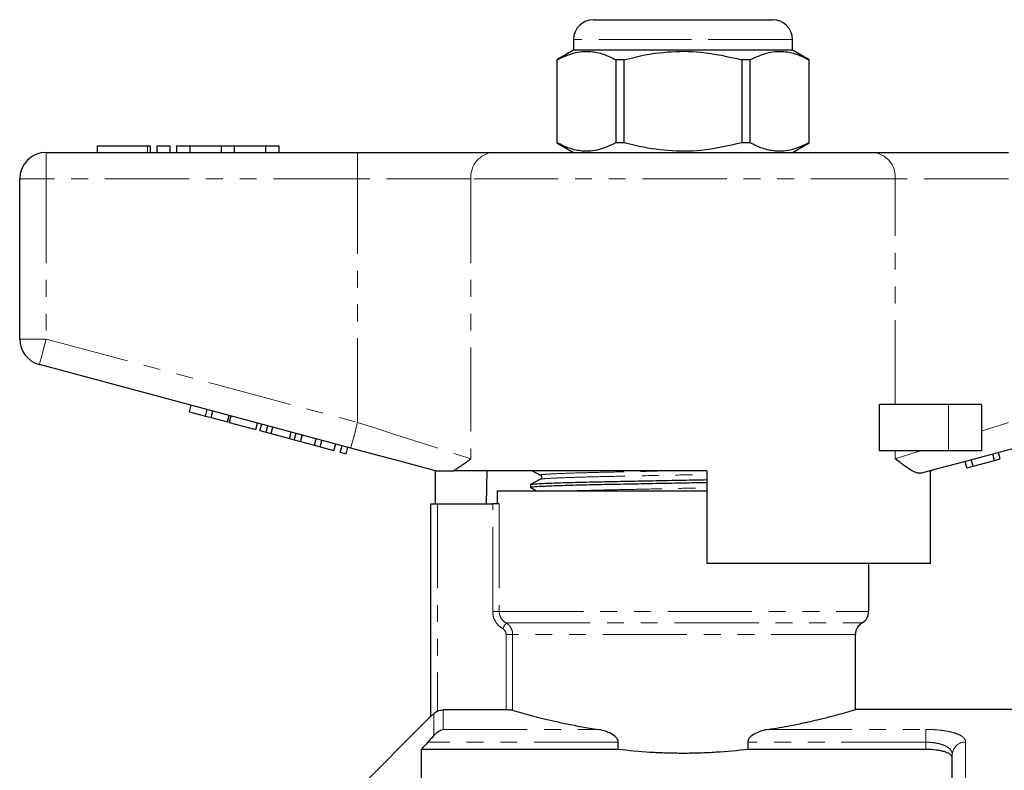
# Model space of a CAD drawing. Units: millimetres. Extents: x 124 to 284, y 50 to 291.
# Drawn here: x 136 to 210, y 234 to 291 of the extents above; entities that cross this region are included whole.
import ezdxf

# ---------------------------------------------------------------- set-up
doc = ezdxf.new("R2010")
doc.units = ezdxf.units.MM
doc.linetypes.add('PHANTOM', pattern=[12.7, 6.35, -1.27, 1.27, -1.27, 1.27, -1.27])

msp = doc.modelspace()

# ---------------------------------------------------------------- linework, layer by layer
at = {"color": 7, "linetype": 'Continuous', "lineweight": 25}
for p, q in [((179.166, 290.611), (185.916, 290.611)), ((185.916, 290.611), (192.666, 290.611)), ((177.666, 289.111), (177.666, 288.311)), ((194.166, 288.311), (194.166, 289.111)), ((177.666, 288.311), (176.416, 287.589)), ((194.166, 288.311), (177.666, 288.311)), ((195.416, 287.589), (194.166, 288.311)), ((176.416, 287.589), (176.416, 281.332)), ((176.422, 287.589), (176.416, 287.589)), ((176.422, 281.332), (176.422, 287.589)), ((181.478, 287.589), (180.86, 287.589)), ((180.86, 287.589), (180.86, 281.332)), ((181.478, 281.332), (181.478, 287.589)), ((190.972, 287.589), (190.353, 287.589)), ((190.353, 287.589), (190.353, 281.332)), ((190.972, 281.332), (190.972, 287.589)), ((195.416, 287.589), (195.409, 287.589)), ((195.409, 287.589), (195.409, 281.332)), ((195.416, 281.332), (195.416, 287.589)), ((176.416, 281.332), (177.666, 280.611)), ((176.422, 281.332), (176.416, 281.332)), ((181.478, 281.332), (180.86, 281.332)), ((190.972, 281.332), (190.353, 281.332)), ((194.166, 280.611), (195.416, 281.332)), ((195.416, 281.332), (195.409, 281.332)), ((137.916, 280.611), (161.389, 280.611)), ((141.743, 281.111), (141.743, 280.611)), ((141.743, 281.111), (145.545, 281.111)), ((145.545, 281.111), (145.784, 281.111)), ((145.784, 280.611), (145.784, 281.111)), ((146.245, 281.111), (146.245, 280.611)), ((146.245, 281.111), (147.245, 281.111)), ((147.245, 281.111), (147.245, 280.611)), ((147.745, 281.111), (147.745, 280.611)), ((147.745, 281.111), (148.745, 281.111)), ((148.745, 281.111), (148.745, 280.611)), ((148.745, 281.111), (151.093, 281.111)), ((151.093, 281.111), (151.093, 280.611)), ((151.093, 281.111), (152.093, 281.111)), ((152.093, 281.111), (152.093, 280.611)), ((152.093, 281.111), (154.44, 281.111)), ((154.44, 281.111), (154.44, 280.611)), ((154.44, 281.111), (155.44, 281.111)), ((155.44, 281.111), (155.44, 280.611)), ((161.389, 280.611), (171.626, 280.611)), ((171.626, 280.611), (200.205, 280.611)), ((200.205, 280.611), (210.442, 280.611)), ((135.916, 266.543), (135.916, 278.611)), ((160.871, 258.321), (137.398, 264.611)), ((148.707, 261.063), (148.837, 261.546)), ((200.725, 258.111), (200.725, 261.611)), ((205.916, 261.611), (200.725, 261.611)), ((208.416, 261.611), (205.916, 261.611)), ((208.416, 261.611), (208.416, 258.111)), ((148.707, 261.063), (149.921, 260.738)), ((149.921, 260.738), (150.05, 261.221)), ((149.921, 260.738), (150.354, 260.621)), ((150.354, 260.621), (150.484, 261.104)), ((150.354, 260.621), (151.568, 260.296)), ((151.568, 260.296), (151.697, 260.779)), ((151.717, 260.256), (151.846, 260.739)), ((151.717, 260.256), (153.711, 259.722)), ((153.711, 259.722), (153.84, 260.205)), ((154.027, 259.637), (154.156, 260.12)), ((154.491, 259.513), (154.62, 259.996)), ((154.861, 259.414), (154.99, 259.897)), ((154.027, 259.637), (154.491, 259.513)), ((154.491, 259.513), (154.861, 259.414)), ((154.861, 259.414), (156.245, 259.043)), ((156.245, 259.043), (156.374, 259.526)), ((156.245, 259.043), (156.615, 258.944)), ((156.615, 258.944), (156.744, 259.427)), ((157.078, 258.82), (157.207, 259.303)), ((157.091, 258.816), (157.221, 259.299)), ((156.615, 258.944), (157.078, 258.82)), ((157.091, 258.816), (158.132, 258.537)), ((158.132, 258.537), (158.261, 259.02)), ((158.132, 258.537), (158.565, 258.421)), ((158.565, 258.421), (158.694, 258.904)), ((158.565, 258.421), (159.605, 258.143)), ((159.605, 258.143), (159.735, 258.626)), ((160.082, 258.015), (160.211, 258.498)), ((160.515, 257.899), (160.645, 258.382)), ((160.082, 258.015), (160.515, 257.899)), ((205.916, 258.111), (200.725, 258.111)), ((208.416, 258.111), (205.916, 258.111)), ((209.397, 257.385), (209.268, 257.868)), ((209.831, 257.501), (209.701, 257.984)), ((207.317, 256.827), (207.187, 257.31)), ((207.317, 256.827), (207.777, 256.951)), ((207.777, 256.951), (207.648, 257.434)), ((207.777, 256.951), (209.397, 257.385)), ((209.397, 257.385), (209.831, 257.501)), ((167.166, 256.634), (167.166, 256.611)), ((167.252, 254.111), (167.252, 256.611)), ((187.716, 256.611), (168.647, 256.611)), ((171.117, 256.611), (171.084, 254.111)), ((187.716, 256.611), (187.716, 249.611)), ((204.559, 249.611), (204.559, 256.606)), ((204.666, 256.611), (204.577, 256.611)), ((204.666, 256.611), (204.666, 256.634)), ((174.416, 255.573), (174.416, 255.344)), ((171.916, 255.111), (171.916, 254.111)), ((171.916, 255.111), (185.916, 255.111)), ((185.916, 255.111), (187.716, 255.111)), ((166.916, 238.097), (166.916, 254.111)), ((166.916, 254.111), (167.416, 254.111)), ((167.416, 254.111), (171.569, 254.111)), ((172.063, 254.111), (171.569, 254.111)), ((204.559, 249.611), (187.716, 249.611)), ((199.916, 246.011), (199.916, 249.611)), ((198.916, 238.599), (198.916, 244.279)), ((172.58, 238.581), (167.83, 238.581)), ((220.416, 238.611), (198.876, 238.611)), ((166.916, 238.111), (158.941, 230.136)), ((181.037, 235.606), (181.037, 236.149)), ((190.794, 236.149), (190.794, 235.606)), ((166.166, 235.606), (166.166, 207.161)), ((181.037, 235.606), (166.166, 235.606)), ((204.216, 235.606), (190.794, 235.606)), ((206.216, 209.161), (206.216, 235.221))]:
    msp.add_line(p, q, dxfattribs=at)
at = {"color": 8, "linetype": 'PHANTOM', "lineweight": 18}
for p, q in [((185.916, 289.111), (177.666, 289.111)), ((194.166, 289.111), (185.916, 289.111)), ((137.916, 278.611), (137.916, 280.611)), ((145.545, 281.111), (145.545, 280.611)), ((161.389, 278.611), (161.389, 280.611)), ((135.916, 278.611), (137.916, 278.611)), ((161.389, 278.611), (137.916, 278.611)), ((137.916, 278.611), (137.916, 266.543)), ((169.92, 278.611), (161.389, 278.611)), ((161.389, 260.253), (161.389, 278.611)), ((201.911, 278.611), (169.92, 278.611)), ((169.92, 278.611), (169.92, 257.51)), ((201.911, 261.611), (201.911, 278.611)), ((210.442, 278.611), (201.911, 278.611)), ((135.916, 266.543), (137.916, 266.543)), ((137.916, 266.543), (161.389, 260.253)), ((205.916, 261.611), (205.916, 258.111)), ((201.911, 257.51), (201.911, 258.111)), ((167.416, 254.111), (167.416, 238.491)), ((171.569, 246.011), (171.569, 254.111)), ((172.063, 254.111), (172.063, 246.011)), ((172.063, 246.011), (171.569, 246.011)), ((172.063, 246.011), (199.916, 246.011)), ((172.574, 245.145), (199.416, 245.145)), ((173.074, 244.279), (172.58, 244.279)), ((172.58, 238.581), (172.58, 244.279)), ((198.916, 244.279), (173.074, 244.279)), ((173.074, 244.279), (173.074, 238.564)), ((167.123, 236.641), (167.123, 238.292)), ((167.83, 238.581), (167.83, 237.115)), ((167.83, 237.115), (179.506, 237.115)), ((192.325, 237.115), (204.216, 237.115)), ((204.216, 237.115), (204.216, 236.149)), ((181.037, 236.149), (166.687, 236.149)), ((204.216, 236.149), (190.794, 236.149)), ((204.216, 235.606), (204.216, 236.149)), ((207.216, 236.165), (207.216, 209.491))]:
    msp.add_line(p, q, dxfattribs=at)
at = {"color": 8, "linetype": 'PHANTOM', "lineweight": 18, "flags": 128}
for points in [[(137.398, 264.611), (137.408, 264.648), (137.437, 264.758), (137.485, 264.936), (137.55, 265.176), (137.628, 265.469), (137.718, 265.803), (137.815, 266.166), (137.916, 266.543)], [(160.871, 258.321), (160.881, 258.358), (160.911, 258.468), (160.958, 258.647), (161.023, 258.887), (161.101, 259.18), (161.191, 259.514), (161.288, 259.876), (161.389, 260.253)], [(161.389, 260.253), (162.844, 259.785), (164.267, 259.327), (165.63, 258.889), (166.902, 258.48), (168.057, 258.109), (169.07, 257.783), (169.92, 257.51)], [(208.416, 259.601), (209.086, 259.817), (209.763, 260.034), (210.442, 260.253)], [(201.911, 257.51), (202.46, 257.686), (203.085, 257.887), (203.78, 258.111)], [(172.574, 245.145), (172.566, 245.131), (172.55, 245.103), (172.526, 245.061), (172.495, 245.007), (172.459, 244.942), (172.417, 244.87), (172.373, 244.792), (172.327, 244.712)]]:
    msp.add_lwpolyline(points, dxfattribs=at)
at = {"color": 7, "linetype": 'Continuous', "lineweight": 25, "flags": 128}
for points in [[(167.254, 256.611), (165.772, 257.008), (164.193, 257.431), (162.548, 257.872), (160.871, 258.321)], [(210.96, 258.321), (209.455, 257.918), (207.974, 257.521), (206.54, 257.137), (205.175, 256.771), (203.903, 256.43)]]:
    msp.add_lwpolyline(points, dxfattribs=at)
at = {"color": 7, "linetype": 'Continuous', "lineweight": 25}
for centre, radius, start, end in [((179.166, 289.111), 1.5, 90, 180), ((192.666, 289.111), 1.5, 0, 90), ((137.916, 278.611), 2, 90, 180), ((137.916, 266.543), 2, 180, 255), ((198.916, 246.011), 1, 300, 0), ((199.916, 244.279), 1, 120, 180)]:
    msp.add_arc(centre, radius, start, end, dxfattribs=at)
at = {"color": 8, "linetype": 'PHANTOM', "lineweight": 18}
for centre, radius, start, end in [((171.786, 278.747), 1.871, 94.89257, 184.17222), ((200.046, 278.747), 1.871, 355.82778, 85.10743), ((207.188, 235.192), 0.973, 88.39079, 178.29544)]:
    msp.add_arc(centre, radius, start, end, dxfattribs=at)
at = {"color": 7, "linetype": 'Continuous', "lineweight": 25}
for points, knots in [([(176.422, 287.589), (176.837, 287.785), (177.675, 288.182), (178.859, 288.272), (179.928, 288.045), (180.548, 287.742), (180.86, 287.589)], [0, 0, 0, 0, 0.283856, 0.574172, 0.785714, 1, 1, 1, 1]), ([(181.478, 287.589), (181.756, 287.661), (182.826, 287.936), (184.752, 288.243), (187.478, 288.247), (189.325, 287.824), (190.353, 287.589)], [0, 0, 0, 0, 0.09581, 0.369092, 0.649056, 1, 1, 1, 1]), ([(190.972, 287.589), (191.386, 287.785), (192.224, 288.182), (193.408, 288.272), (194.477, 288.045), (195.097, 287.742), (195.409, 287.589)], [0, 0, 0, 0, 0.283856, 0.574172, 0.785714, 1, 1, 1, 1]), ([(180.86, 281.332), (180.445, 281.136), (179.607, 280.739), (178.423, 280.649), (177.354, 280.876), (176.734, 281.18), (176.422, 281.332)], [0, 0, 0, 0, 0.283856, 0.574172, 0.785714, 1, 1, 1, 1]), ([(190.353, 281.332), (189.325, 281.097), (187.499, 280.679), (184.773, 280.676), (182.847, 280.98), (181.756, 281.261), (181.478, 281.332)], [0, 0, 0, 0, 0.350942, 0.623886, 0.90419, 1, 1, 1, 1]), ([(195.409, 281.332), (194.995, 281.136), (194.156, 280.739), (192.973, 280.649), (191.904, 280.876), (191.284, 281.18), (190.972, 281.332)], [0, 0, 0, 0, 0.283856, 0.574172, 0.785714, 1, 1, 1, 1]), ([(169.92, 257.51), (169.917, 257.508), (169.68, 257.329), (169.227, 256.976), (168.841, 256.733), (168.647, 256.611)], [0, 0, 0, 0, 0.005568, 0.5003381, 1, 1, 1, 1]), ([(203.903, 256.43), (203.803, 256.422), (203.603, 256.407), (203.18, 256.596), (202.632, 256.96), (202.165, 257.319), (201.914, 257.508), (201.911, 257.51)], [0, 0, 0, 0, 0.196655, 0.398076, 0.695234, 0.996787, 1, 1, 1, 1]), ([(167.254, 256.611), (167.285, 256.611), (167.369, 256.611), (167.782, 256.611), (168.224, 256.611), (168.518, 256.611), (168.647, 256.611)], [0, 0, 0, 0, 0.170998, 0.465827, 0.765002, 1, 1, 1, 1]), ([(174.545, 256.611), (174.629, 256.567), (174.839, 256.457), (175.049, 256.348), (175.174, 256.283)], [0, 0, 0, 0, 0.402596, 1, 1, 1, 1]), ([(175.173, 256.283), (175.196, 256.267), (175.243, 256.235), (175.277, 256.127), (175.243, 256.02), (175.196, 255.987), (175.173, 255.971)], [0, 0, 0, 0, 0.246492, 0.499987, 0.753494, 1, 1, 1, 1]), ([(187.716, 255.713), (187.113, 255.702), (185.749, 255.675), (183.615, 255.634), (181.458, 255.592), (179.488, 255.555), (177.746, 255.514), (176.292, 255.47), (175.2, 255.426), (174.582, 255.382), (174.345, 255.355), (174.438, 255.339), (174.452, 255.337)], [0, 0, 0, 0, 0.089949, 0.203595, 0.315012, 0.422814, 0.53303, 0.646173, 0.760072, 0.872469, 0.981277, 1, 1, 1, 1]), ([(175.174, 255.971), (175.049, 255.906), (174.798, 255.776), (174.547, 255.645), (174.422, 255.58)], [0, 0, 0, 0, 0.4999877, 1, 1, 1, 1]), ([(174.422, 255.338), (174.547, 255.272), (174.693, 255.197), (174.838, 255.121), (174.858, 255.111)], [0, 0, 0, 0, 0.863058, 1, 1, 1, 1]), ([(174.452, 255.58), (174.489, 255.591), (174.571, 255.614), (175.224, 255.655), (176.301, 255.7), (177.763, 255.744), (179.506, 255.784), (181.478, 255.821), (183.637, 255.863), (185.764, 255.904), (187.12, 255.931), (187.716, 255.942)], [0, 0, 0, 0, 0.093678, 0.210581, 0.329047, 0.446726, 0.56136, 0.673484, 0.789368, 0.90757, 1, 1, 1, 1]), ([(167.123, 238.292), (167.067, 238.237), (167.016, 238.188), (166.94, 238.116), (166.916, 238.094), (166.916, 238.097)], [0, 0, 0, 0, 0.5, 0.5, 1, 1, 1, 1]), ([(167.416, 238.491), (167.48, 238.521), (167.549, 238.544), (167.687, 238.574), (167.758, 238.581), (167.83, 238.581)], [0, 0, 0, 0, 0.5, 0.5, 1, 1, 1, 1]), ([(173.074, 238.564), (173.055, 238.569), (172.995, 238.574), (172.815, 238.58), (172.699, 238.581), (172.58, 238.581)], [0, 0, 0, 0, 0.5, 0.5, 1, 1, 1, 1]), ([(173.074, 238.564), (173.227, 238.518), (173.486, 238.442), (174.034, 238.289), (174.244, 238.232), (174.706, 238.109), (174.96, 238.043), (175.513, 237.905), (175.811, 237.834), (176.455, 237.686), (176.798, 237.611), (177.872, 237.389), (178.654, 237.245), (179.506, 237.115)], [0, 0, 0, 0, 0.25, 0.25, 0.375, 0.375, 0.5, 0.5, 0.625, 0.625, 0.75, 0.75, 1, 1, 1, 1]), ([(192.325, 237.115), (192.899, 237.209), (194.061, 237.401), (195.586, 237.728), (196.912, 238.049), (197.947, 238.329), (198.62, 238.522), (198.928, 238.614), (198.887, 238.602), (198.876, 238.599)], [0, 0, 0, 0, 0.148462, 0.300637, 0.460001, 0.624044, 0.78201, 0.944921, 1, 1, 1, 1]), ([(167.123, 236.641), (167.226, 236.769), (167.34, 236.869), (167.581, 237.027), (167.706, 237.082), (167.83, 237.115)], [0, 0, 0, 0, 0.5, 0.5, 1, 1, 1, 1]), ([(181.037, 236.149), (181.037, 236.237), (181.007, 236.322), (180.918, 236.467), (180.86, 236.529), (180.675, 236.694), (180.533, 236.777), (180.247, 236.915), (180.098, 236.971), (179.802, 237.059), (179.654, 237.092), (179.506, 237.115)], [0, 0, 0, 0, 0.125, 0.125, 0.25, 0.25, 0.5, 0.5, 0.75, 0.75, 1, 1, 1, 1]), ([(192.325, 237.115), (192.177, 237.092), (192.029, 237.059), (191.732, 236.97), (191.584, 236.915), (191.296, 236.775), (191.157, 236.694), (190.97, 236.528), (190.912, 236.466), (190.824, 236.321), (190.794, 236.238), (190.794, 236.149)], [0, 0, 0, 0, 0.25, 0.25, 0.5, 0.5, 0.75, 0.75, 0.875, 0.875, 1, 1, 1, 1]), ([(166.687, 236.149), (166.765, 236.231), (166.841, 236.312), (166.987, 236.477), (167.058, 236.56), (167.123, 236.641)], [0, 0, 0, 0, 0.5, 0.5, 1, 1, 1, 1]), ([(190.794, 235.606), (190.027, 235.513), (189.233, 235.439), (188.001, 235.363), (187.582, 235.343), (186.749, 235.317), (186.333, 235.311), (185.501, 235.311), (185.086, 235.317), (184.255, 235.343), (183.839, 235.362), (182.601, 235.439), (181.805, 235.513), (181.037, 235.606)], [0, 0, 0, 0, 0.25, 0.25, 0.375, 0.375, 0.5, 0.5, 0.625, 0.625, 0.75, 0.75, 1, 1, 1, 1]), ([(206.216, 234.956), (206.216, 235.046), (206.167, 235.132), (206.023, 235.251), (205.964, 235.288), (205.824, 235.358), (205.741, 235.391), (205.559, 235.45), (205.459, 235.476), (205.241, 235.522), (205.122, 235.542), (204.756, 235.589), (204.487, 235.606), (204.216, 235.606)], [0, 0, 0, 0, 0.25, 0.25, 0.375, 0.375, 0.5, 0.5, 0.625, 0.625, 0.75, 0.75, 1, 1, 1, 1])]:
    msp.add_open_spline(points, degree=3, knots=knots, dxfattribs=at)
at = {"color": 8, "linetype": 'PHANTOM', "lineweight": 18}
for points, knots in [([(175.203, 256.283), (175.19, 256.285), (175.101, 256.3), (175.323, 256.328), (175.903, 256.372), (176.925, 256.416), (178.285, 256.46), (179.914, 256.501), (181.756, 256.538), (183.561, 256.575), (184.762, 256.6), (185.26, 256.611)], [0, 0, 0, 0, 0.022993, 0.147085, 0.27527, 0.40517, 0.534206, 0.659904, 0.782848, 0.909916, 1, 1, 1, 1]), ([(175.203, 255.972), (175.237, 255.982), (175.313, 256.006), (175.92, 256.046), (176.925, 256.091), (178.291, 256.134), (179.919, 256.175), (181.762, 256.212), (183.779, 256.254), (185.808, 256.296), (187.118, 256.323), (187.716, 256.336)], [0, 0, 0, 0, 0.091708, 0.207982, 0.32581, 0.442856, 0.556873, 0.668393, 0.783653, 0.901219, 1, 1, 1, 1]), ([(177.963, 255.111), (178.088, 255.115), (178.646, 255.133), (179.928, 255.164), (181.752, 255.201), (183.774, 255.243), (185.804, 255.285), (187.115, 255.312), (187.716, 255.325)], [0, 0, 0, 0, 0.055922, 0.249001, 0.437852, 0.633037, 0.832127, 1, 1, 1, 1]), ([(172.327, 244.712), (172.212, 244.777), (172.107, 244.857), (171.921, 245.041), (171.838, 245.147), (171.706, 245.372), (171.655, 245.495), (171.586, 245.749), (171.569, 245.878), (171.569, 246.011)], [0, 0, 0, 0, 0.25, 0.25, 0.5, 0.5, 0.75, 0.75, 1, 1, 1, 1]), ([(172.063, 246.011), (172.063, 245.922), (172.075, 245.835), (172.122, 245.666), (172.157, 245.584), (172.29, 245.358), (172.42, 245.232), (172.574, 245.145)], [0, 0, 0, 0, 0.25, 0.25, 0.5, 0.5, 1, 1, 1, 1]), ([(172.574, 245.145), (172.65, 245.101), (172.719, 245.048), (172.843, 244.924), (172.896, 244.854), (172.983, 244.703), (173.017, 244.621), (173.062, 244.453), (173.074, 244.367), (173.074, 244.279)], [0, 0, 0, 0, 0.25, 0.25, 0.5, 0.5, 0.75, 0.75, 1, 1, 1, 1]), ([(204.216, 237.115), (204.421, 237.115), (204.623, 237.109), (205.019, 237.086), (205.215, 237.069), (205.585, 237.024), (205.76, 236.997), (206.088, 236.931), (206.24, 236.892), (206.512, 236.808), (206.634, 236.761), (206.844, 236.658), (206.932, 236.604), (207.073, 236.488), (207.127, 236.426), (207.198, 236.298), (207.216, 236.233), (207.216, 236.165)], [0, 0, 0, 0, 0.125, 0.125, 0.25, 0.25, 0.375, 0.375, 0.5, 0.5, 0.625, 0.625, 0.75, 0.75, 0.875, 0.875, 1, 1, 1, 1]), ([(206.216, 235.221), (206.216, 235.286), (206.204, 235.349), (206.159, 235.471), (206.124, 235.531), (205.987, 235.699), (205.848, 235.801), (205.579, 235.927), (205.478, 235.965), (205.258, 236.031), (205.141, 236.058), (204.892, 236.103), (204.759, 236.12), (204.491, 236.143), (204.355, 236.149), (204.216, 236.149)], [0, 0, 0, 0, 0.125, 0.125, 0.25, 0.25, 0.5, 0.5, 0.625, 0.625, 0.75, 0.75, 0.875, 0.875, 1, 1, 1, 1])]:
    msp.add_open_spline(points, degree=3, knots=knots, dxfattribs=at)
msp.add_open_spline([(172.58, 244.279), (172.58, 244.456), (172.481, 244.624), (172.327, 244.712)], degree=3, dxfattribs=at)
at = {"color": 7, "linetype": 'Continuous', "lineweight": 25}
for points in [[(167.416, 238.491), (167.302, 238.439), (167.202, 238.369), (167.123, 238.292)], [(166.687, 236.149), (166.513, 235.968), (166.339, 235.787), (166.166, 235.606)]]:
    msp.add_open_spline(points, degree=3, dxfattribs=at)

doc.saveas('drawing.dxf')
